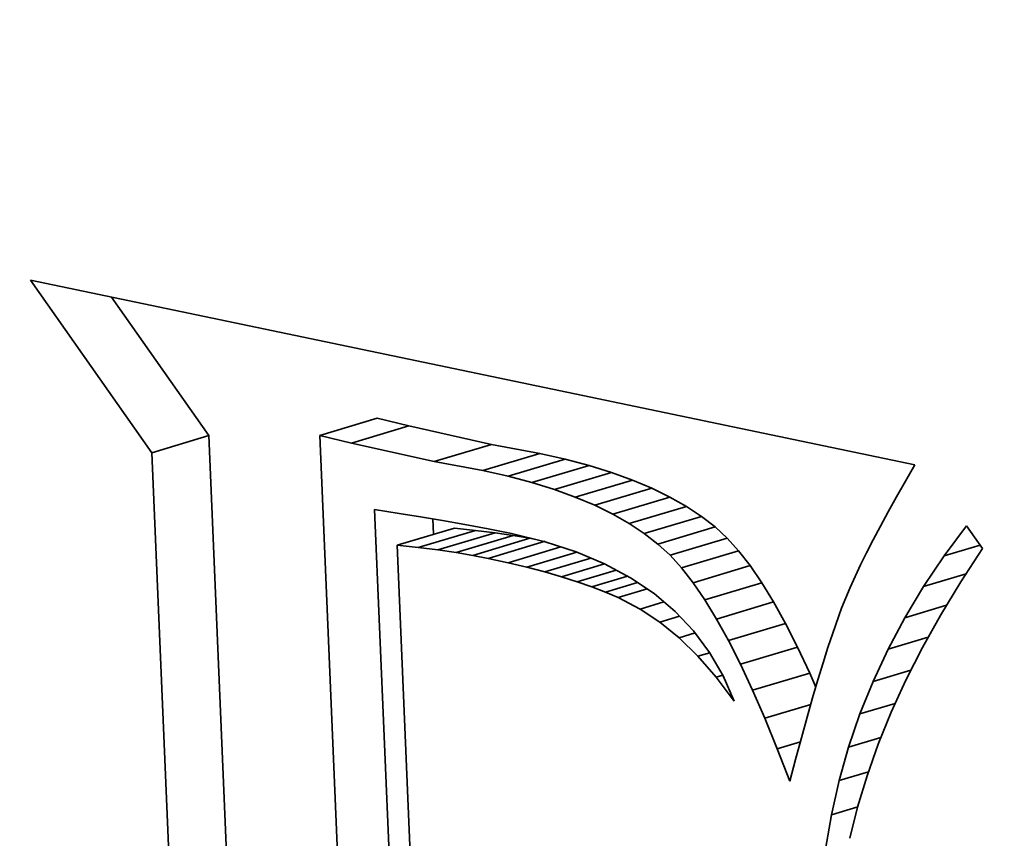
# Model space of a CAD drawing. Extents: x 0 to 10.8, y 0 to 8.3.
# Drawn here: x 8.3 to 8.3, y 3.8 to 3.8 of the extents above; entities that cross this region are included whole.
import ezdxf

# ---------------------------------------------------------------- set-up
doc = ezdxf.new("R2010")
doc.units = 0
doc.header["$MEASUREMENT"] = 0
doc.layers.get('0').update_dxf_attribs({"lineweight": 13})

msp = doc.modelspace()

# ---------------------------------------------------------------- linework, layer by layer
at = {"color": 7, "lineweight": 35, "ltscale": 0.000137126}
msp.add_line((8.26547, 3.777113), (8.262317, 3.781602), dxfattribs=at)
at = {"color": 7, "lineweight": 35, "ltscale": 0.000587075}
msp.add_line((8.262317, 3.781602), (8.285304, 3.7768), dxfattribs=at)
at = {"color": 7, "lineweight": 35, "ltscale": 0.000110089}
msp.add_line((8.266956, 3.777558), (8.264425, 3.781161), dxfattribs=at)
at = {"color": 7, "lineweight": 35, "ltscale": 3.87768e-05}
for p, q in [((8.269841, 3.777566), (8.271327, 3.77801)), ((8.270662, 3.777365), (8.272147, 3.777809)), ((8.26547, 3.777113), (8.266956, 3.777558)), ((8.272811, 3.776886), (8.274297, 3.777331)), ((8.274072, 3.776652), (8.275558, 3.777097)), ((8.27473, 3.776503), (8.276216, 3.776947)), ((8.275351, 3.776337), (8.276837, 3.776782)), ((8.275933, 3.776156), (8.277419, 3.776601)), ((8.276477, 3.77596), (8.277963, 3.776404)), ((8.276983, 3.775747), (8.278469, 3.776192)), ((8.27745, 3.775519), (8.278936, 3.775963)), ((8.27788, 3.775275), (8.279366, 3.775719)), ((8.278271, 3.775015), (8.279757, 3.77546)), ((8.271849, 3.774712), (8.273335, 3.775156)), ((8.272395, 3.774651), (8.273881, 3.775096)), ((8.272904, 3.774586), (8.27439, 3.775031)), ((8.278624, 3.774739), (8.28011, 3.775184)), ((8.273377, 3.774517), (8.274863, 3.774962)), ((8.273813, 3.774444), (8.275299, 3.774889)), ((8.274212, 3.774367), (8.275698, 3.774811)), ((8.278939, 3.774448), (8.280425, 3.774893)), ((8.279236, 3.77412), (8.280722, 3.774564)), ((8.279537, 3.773734), (8.281022, 3.774179)), ((8.27984, 3.773291), (8.281326, 3.773735)), ((8.280146, 3.77279), (8.281632, 3.773234)), ((8.280456, 3.772231), (8.281942, 3.772676)), ((8.280769, 3.771615), (8.282255, 3.772059)), ((8.281085, 3.770941), (8.282571, 3.771385))]:
    msp.add_line(p, q, dxfattribs=at)
at = {"color": 7, "lineweight": 35, "ltscale": 2.11231e-05}
for p, q in [((8.272147, 3.777809), (8.271327, 3.77801)), ((8.270662, 3.777365), (8.269841, 3.777566))]:
    msp.add_line(p, q, dxfattribs=at)
at = {"color": 7, "lineweight": 35, "ltscale": 5.50472e-05}
for p, q in [((8.274297, 3.777331), (8.272147, 3.777809)), ((8.272811, 3.776886), (8.270662, 3.777365))]:
    msp.add_line(p, q, dxfattribs=at)
at = {"color": 7, "lineweight": 35, "ltscale": 0.000316281}
for p, q in [((8.267488, 3.764918), (8.266956, 3.777558)), ((8.266002, 3.764473), (8.26547, 3.777113))]:
    msp.add_line(p, q, dxfattribs=at)
at = {"color": 7, "lineweight": 35, "ltscale": 0.000350758}
msp.add_line((8.269841, 3.777566), (8.270431, 3.763548), dxfattribs=at)
at = {"color": 7, "lineweight": 35, "ltscale": 3.2062e-05}
for p, q in [((8.275558, 3.777097), (8.274297, 3.777331)), ((8.274072, 3.776652), (8.272811, 3.776886))]:
    msp.add_line(p, q, dxfattribs=at)
at = {"color": 7, "lineweight": 35, "ltscale": 1.68855e-05}
for p, q in [((8.276216, 3.776947), (8.275558, 3.777097)), ((8.27473, 3.776503), (8.274072, 3.776652))]:
    msp.add_line(p, q, dxfattribs=at)
at = {"color": 7, "lineweight": 35, "ltscale": 1.6051e-05}
for p, q in [((8.276837, 3.776782), (8.276216, 3.776947)), ((8.275351, 3.776337), (8.27473, 3.776503))]:
    msp.add_line(p, q, dxfattribs=at)
at = {"color": 7, "lineweight": 35, "ltscale": 1.22903e-05}
msp.add_line((8.285304, 3.7768), (8.285058, 3.776374), dxfattribs=at)
at = {"color": 7, "lineweight": 35, "ltscale": 1.52377e-05}
for p, q in [((8.277419, 3.776601), (8.276837, 3.776782)), ((8.275933, 3.776156), (8.275351, 3.776337))]:
    msp.add_line(p, q, dxfattribs=at)
at = {"color": 7, "lineweight": 35, "ltscale": 1.44642e-05}
for p, q in [((8.277963, 3.776404), (8.277419, 3.776601)), ((8.276477, 3.77596), (8.275933, 3.776156))]:
    msp.add_line(p, q, dxfattribs=at)
at = {"color": 7, "lineweight": 35, "ltscale": 1.37124e-05}
for p, q in [((8.278469, 3.776192), (8.277963, 3.776404)), ((8.276983, 3.775747), (8.276477, 3.77596))]:
    msp.add_line(p, q, dxfattribs=at)
at = {"color": 7, "lineweight": 35, "ltscale": 1.17156e-05}
msp.add_line((8.285058, 3.776374), (8.284826, 3.775967), dxfattribs=at)
at = {"color": 7, "lineweight": 35, "ltscale": 1.30167e-05}
for p, q in [((8.278936, 3.775963), (8.278469, 3.776192)), ((8.27745, 3.775519), (8.276983, 3.775747))]:
    msp.add_line(p, q, dxfattribs=at)
at = {"color": 7, "lineweight": 35, "ltscale": 1.23499e-05}
for p, q in [((8.279366, 3.775719), (8.278936, 3.775963)), ((8.27788, 3.775275), (8.27745, 3.775519))]:
    msp.add_line(p, q, dxfattribs=at)
at = {"color": 7, "lineweight": 35, "ltscale": 1.11443e-05}
msp.add_line((8.284826, 3.775967), (8.284609, 3.775578), dxfattribs=at)
at = {"color": 7, "lineweight": 35, "ltscale": 0.000309535}
msp.add_line((8.271782, 3.763266), (8.271261, 3.775636), dxfattribs=at)
at = {"color": 7, "lineweight": 35, "ltscale": 1.62336e-05}
msp.add_line((8.271261, 3.775636), (8.271902, 3.775532), dxfattribs=at)
at = {"color": 7, "lineweight": 35, "ltscale": 1.40279e-05}
msp.add_line((8.271902, 3.775532), (8.272457, 3.775448), dxfattribs=at)
at = {"color": 7, "lineweight": 35, "ltscale": 1.17362e-05}
for p, q in [((8.279757, 3.77546), (8.279366, 3.775719)), ((8.278271, 3.775015), (8.27788, 3.775275))]:
    msp.add_line(p, q, dxfattribs=at)
at = {"color": 7, "lineweight": 35, "ltscale": 1.05828e-05}
msp.add_line((8.284609, 3.775578), (8.284407, 3.775205), dxfattribs=at)
at = {"color": 7, "lineweight": 35, "ltscale": 1.44231e-05}
msp.add_line((8.272457, 3.775448), (8.273026, 3.775354), dxfattribs=at)
at = {"color": 7, "lineweight": 35, "ltscale": 1.00381e-05}
msp.add_line((8.272793, 3.774994), (8.272776, 3.775395), dxfattribs=at)
at = {"color": 7, "lineweight": 35, "ltscale": 1.4831e-05}
msp.add_line((8.273026, 3.775354), (8.27361, 3.77525), dxfattribs=at)
at = {"color": 7, "lineweight": 35, "ltscale": 1.12048e-05}
for p, q in [((8.28011, 3.775184), (8.279757, 3.77546)), ((8.278624, 3.774739), (8.278271, 3.775015))]:
    msp.add_line(p, q, dxfattribs=at)
at = {"color": 7, "lineweight": 35, "ltscale": 1.37397e-05}
for p, q in [((8.273881, 3.775096), (8.273335, 3.775156)), ((8.272395, 3.774651), (8.271849, 3.774712))]:
    msp.add_line(p, q, dxfattribs=at)
at = {"color": 7, "lineweight": 35, "ltscale": 1.52311e-05}
msp.add_line((8.27361, 3.77525), (8.274209, 3.775136), dxfattribs=at)
at = {"color": 7, "lineweight": 35, "ltscale": 1.28346e-05}
for p, q in [((8.27439, 3.775031), (8.273881, 3.775096)), ((8.272904, 3.774586), (8.272395, 3.774651))]:
    msp.add_line(p, q, dxfattribs=at)
at = {"color": 7, "lineweight": 35, "ltscale": 1.56358e-05}
msp.add_line((8.274209, 3.775136), (8.274822, 3.775011), dxfattribs=at)
at = {"color": 7, "lineweight": 35, "ltscale": 1.19411e-05}
for p, q in [((8.274863, 3.774962), (8.27439, 3.775031)), ((8.273377, 3.774517), (8.272904, 3.774586))]:
    msp.add_line(p, q, dxfattribs=at)
at = {"color": 7, "lineweight": 35, "ltscale": 2.24125e-05}
msp.add_line((8.274822, 3.775011), (8.275692, 3.774798), dxfattribs=at)
at = {"color": 7, "lineweight": 35, "ltscale": 1.07181e-05}
for p, q in [((8.280425, 3.774893), (8.28011, 3.775184)), ((8.278939, 3.774448), (8.278624, 3.774739))]:
    msp.add_line(p, q, dxfattribs=at)
at = {"color": 7, "lineweight": 35, "ltscale": 1.00137e-05}
msp.add_line((8.284407, 3.775205), (8.28422, 3.774851), dxfattribs=at)
at = {"color": 7, "lineweight": 35, "ltscale": 2.4362e-05}
msp.add_line((8.286064, 3.77443), (8.286644, 3.775213), dxfattribs=at)
at = {"color": 7, "lineweight": 35, "ltscale": 1.81588e-05}
msp.add_line((8.286644, 3.775213), (8.287064, 3.774621), dxfattribs=at)
at = {"color": 7, "lineweight": 35, "ltscale": 1.10525e-05}
for p, q in [((8.275299, 3.774889), (8.274863, 3.774962)), ((8.273813, 3.774444), (8.273377, 3.774517))]:
    msp.add_line(p, q, dxfattribs=at)
at = {"color": 7, "lineweight": 35, "ltscale": 2.70418e-06}
msp.add_line((8.275405, 3.774868), (8.275299, 3.774889), dxfattribs=at)
at = {"color": 7, "lineweight": 35, "ltscale": 2.11902e-05}
msp.add_line((8.275692, 3.774798), (8.276498, 3.774535), dxfattribs=at)
at = {"color": 7, "lineweight": 35, "ltscale": 1.10753e-05}
for p, q in [((8.280722, 3.774564), (8.280425, 3.774893)), ((8.279236, 3.77412), (8.278939, 3.774448))]:
    msp.add_line(p, q, dxfattribs=at)
at = {"color": 7, "lineweight": 35, "ltscale": 9.45287e-06}
msp.add_line((8.28422, 3.774851), (8.284048, 3.774515), dxfattribs=at)
at = {"color": 7, "lineweight": 35, "ltscale": 0.000289298}
msp.add_line((8.271849, 3.774712), (8.272336, 3.76315), dxfattribs=at)
at = {"color": 7, "lineweight": 35, "ltscale": 3.58064e-05}
msp.add_line((8.27473, 3.774253), (8.276102, 3.774664), dxfattribs=at)
at = {"color": 7, "lineweight": 35, "ltscale": 3.39373e-05}
msp.add_line((8.275221, 3.774136), (8.276521, 3.774525), dxfattribs=at)
at = {"color": 7, "lineweight": 35, "ltscale": 2.01009e-05}
msp.add_line((8.276498, 3.774535), (8.277239, 3.774223), dxfattribs=at)
at = {"color": 7, "lineweight": 35, "ltscale": 1.22164e-05}
for p, q in [((8.281022, 3.774179), (8.280722, 3.774564)), ((8.279537, 3.773734), (8.279236, 3.77412))]:
    msp.add_line(p, q, dxfattribs=at)
at = {"color": 7, "lineweight": 35, "ltscale": 8.898e-06}
msp.add_line((8.284048, 3.774515), (8.28389, 3.774196), dxfattribs=at)
at = {"color": 7, "lineweight": 35, "ltscale": 2.44387e-05}
msp.add_line((8.286064, 3.77443), (8.287001, 3.774711), dxfattribs=at)
at = {"color": 7, "lineweight": 35, "ltscale": 2.58631e-05}
msp.add_line((8.287064, 3.774621), (8.286496, 3.773756), dxfattribs=at)
at = {"color": 7, "lineweight": 35, "ltscale": 1.01675e-05}
msp.add_line((8.274212, 3.774367), (8.273813, 3.774444), dxfattribs=at)
at = {"color": 7, "lineweight": 35, "ltscale": 1.32478e-05}
msp.add_line((8.27473, 3.774253), (8.274212, 3.774367), dxfattribs=at)
at = {"color": 7, "lineweight": 35, "ltscale": 1.26156e-05}
msp.add_line((8.275221, 3.774136), (8.27473, 3.774253), dxfattribs=at)
at = {"color": 7, "lineweight": 35, "ltscale": 3.12557e-05}
msp.add_line((8.275684, 3.774015), (8.276882, 3.774374), dxfattribs=at)
at = {"color": 7, "lineweight": 35, "ltscale": 2.3932e-05}
msp.add_line((8.285531, 3.773635), (8.286064, 3.77443), dxfattribs=at)
at = {"color": 7, "lineweight": 35, "ltscale": 1.19701e-05}
msp.add_line((8.275684, 3.774015), (8.275221, 3.774136), dxfattribs=at)
at = {"color": 7, "lineweight": 35, "ltscale": 1.13448e-05}
msp.add_line((8.27612, 3.773889), (8.275684, 3.774015), dxfattribs=at)
at = {"color": 7, "lineweight": 35, "ltscale": 2.9156e-05}
msp.add_line((8.27612, 3.773889), (8.277237, 3.774224), dxfattribs=at)
at = {"color": 7, "lineweight": 35, "ltscale": 2.63715e-05}
msp.add_line((8.276529, 3.77376), (8.277539, 3.774062), dxfattribs=at)
at = {"color": 7, "lineweight": 35, "ltscale": 1.91524e-05}
msp.add_line((8.277239, 3.774223), (8.277915, 3.773862), dxfattribs=at)
at = {"color": 7, "lineweight": 35, "ltscale": 1.34359e-05}
for p, q in [((8.281326, 3.773735), (8.281022, 3.774179)), ((8.27984, 3.773291), (8.279537, 3.773734))]:
    msp.add_line(p, q, dxfattribs=at)
at = {"color": 7, "lineweight": 35, "ltscale": 1.61022e-05}
msp.add_line((8.28389, 3.774196), (8.28362, 3.773611), dxfattribs=at)
at = {"color": 7, "lineweight": 35, "ltscale": 1.07203e-05}
msp.add_line((8.276529, 3.77376), (8.27612, 3.773889), dxfattribs=at)
at = {"color": 7, "lineweight": 35, "ltscale": 1.01078e-05}
msp.add_line((8.27691, 3.773626), (8.276529, 3.77376), dxfattribs=at)
at = {"color": 7, "lineweight": 35, "ltscale": 2.41665e-05}
msp.add_line((8.27691, 3.773626), (8.277836, 3.773903), dxfattribs=at)
at = {"color": 7, "lineweight": 35, "ltscale": 2.17505e-05}
msp.add_line((8.277264, 3.773489), (8.278098, 3.773738), dxfattribs=at)
at = {"color": 7, "lineweight": 35, "ltscale": 1.84061e-05}
msp.add_line((8.277915, 3.773862), (8.278526, 3.773451), dxfattribs=at)
at = {"color": 7, "lineweight": 35, "ltscale": 1.46775e-05}
for p, q in [((8.281632, 3.773234), (8.281326, 3.773735)), ((8.280146, 3.77279), (8.27984, 3.773291))]:
    msp.add_line(p, q, dxfattribs=at)
at = {"color": 7, "lineweight": 35, "ltscale": 2.87519e-05}
msp.add_line((8.285531, 3.773635), (8.286633, 3.773965), dxfattribs=at)
at = {"color": 7, "lineweight": 35, "ltscale": 2.51007e-05}
msp.add_line((8.286496, 3.773756), (8.285974, 3.772899), dxfattribs=at)
at = {"color": 7, "lineweight": 35, "ltscale": 9.49379e-06}
msp.add_line((8.277264, 3.773489), (8.27691, 3.773626), dxfattribs=at)
at = {"color": 7, "lineweight": 35, "ltscale": 8.91616e-06}
msp.add_line((8.277592, 3.773347), (8.277264, 3.773489), dxfattribs=at)
at = {"color": 7, "lineweight": 35, "ltscale": 1.96565e-05}
msp.add_line((8.277592, 3.773347), (8.278345, 3.773572), dxfattribs=at)
at = {"color": 7, "lineweight": 35, "ltscale": 1.45704e-05}
msp.add_line((8.28362, 3.773611), (8.283399, 3.773072), dxfattribs=at)
at = {"color": 7, "lineweight": 35, "ltscale": 2.35815e-05}
msp.add_line((8.285046, 3.772826), (8.285531, 3.773635), dxfattribs=at)
at = {"color": 7, "lineweight": 35, "ltscale": 1.60972e-05}
msp.add_line((8.278163, 3.773051), (8.277592, 3.773347), dxfattribs=at)
at = {"color": 7, "lineweight": 35, "ltscale": 1.60965e-05}
msp.add_line((8.278163, 3.773051), (8.27878, 3.773236), dxfattribs=at)
at = {"color": 7, "lineweight": 35, "ltscale": 1.78408e-05}
msp.add_line((8.278526, 3.773451), (8.279071, 3.77299), dxfattribs=at)
at = {"color": 7, "lineweight": 35, "ltscale": 1.59766e-05}
for p, q in [((8.281942, 3.772676), (8.281632, 3.773234)), ((8.280456, 3.772231), (8.280146, 3.77279))]:
    msp.add_line(p, q, dxfattribs=at)
at = {"color": 7, "lineweight": 35, "ltscale": 1.53467e-05}
msp.add_line((8.278675, 3.772712), (8.278163, 3.773051), dxfattribs=at)
at = {"color": 7, "lineweight": 35, "ltscale": 1.75051e-05}
msp.add_line((8.279071, 3.77299), (8.279551, 3.772481), dxfattribs=at)
at = {"color": 7, "lineweight": 35, "ltscale": 1.71305e-05}
msp.add_line((8.283399, 3.773072), (8.283168, 3.772427), dxfattribs=at)
at = {"color": 7, "lineweight": 35, "ltscale": 2.81951e-05}
msp.add_line((8.285046, 3.772826), (8.286127, 3.773149), dxfattribs=at)
at = {"color": 7, "lineweight": 35, "ltscale": 1.33981e-05}
msp.add_line((8.278675, 3.772712), (8.279189, 3.772866), dxfattribs=at)
at = {"color": 7, "lineweight": 35, "ltscale": 1.61453e-05}
msp.add_line((8.279175, 3.772303), (8.278675, 3.772712), dxfattribs=at)
at = {"color": 7, "lineweight": 35, "ltscale": 2.32672e-05}
msp.add_line((8.284609, 3.772005), (8.285046, 3.772826), dxfattribs=at)
at = {"color": 7, "lineweight": 35, "ltscale": 2.43617e-05}
msp.add_line((8.285974, 3.772899), (8.285499, 3.772048), dxfattribs=at)
at = {"color": 7, "lineweight": 35, "ltscale": 1.7402e-05}
msp.add_line((8.279551, 3.772481), (8.279967, 3.771922), dxfattribs=at)
at = {"color": 7, "lineweight": 35, "ltscale": 1.7276e-05}
for p, q in [((8.282255, 3.772059), (8.281942, 3.772676)), ((8.280769, 3.771615), (8.280456, 3.772231))]:
    msp.add_line(p, q, dxfattribs=at)
at = {"color": 7, "lineweight": 35, "ltscale": 1.08571e-05}
msp.add_line((8.279175, 3.772303), (8.279591, 3.772428), dxfattribs=at)
at = {"color": 7, "lineweight": 35, "ltscale": 1.7084e-05}
msp.add_line((8.279663, 3.771824), (8.279175, 3.772303), dxfattribs=at)
at = {"color": 7, "lineweight": 35, "ltscale": 9.79579e-06}
msp.add_line((8.283168, 3.772427), (8.283045, 3.772054), dxfattribs=at)
at = {"color": 7, "lineweight": 35, "ltscale": 2.71258e-05}
msp.add_line((8.284609, 3.772005), (8.285648, 3.772316), dxfattribs=at)
at = {"color": 7, "lineweight": 35, "ltscale": 1.86098e-05}
for p, q in [((8.282571, 3.771385), (8.282255, 3.772059)), ((8.281085, 3.770941), (8.280769, 3.771615))]:
    msp.add_line(p, q, dxfattribs=at)
at = {"color": 7, "lineweight": 35, "ltscale": 1.06134e-05}
msp.add_line((8.283045, 3.772054), (8.282917, 3.77165), dxfattribs=at)
at = {"color": 7, "lineweight": 35, "ltscale": 2.30232e-05}
msp.add_line((8.284219, 3.77117), (8.284609, 3.772005), dxfattribs=at)
at = {"color": 7, "lineweight": 35, "ltscale": 2.36667e-05}
msp.add_line((8.285499, 3.772048), (8.285069, 3.771204), dxfattribs=at)
at = {"color": 7, "lineweight": 35, "ltscale": 8.02057e-06}
msp.add_line((8.279663, 3.771824), (8.27997, 3.771916), dxfattribs=at)
at = {"color": 7, "lineweight": 35, "ltscale": 1.81623e-05}
msp.add_line((8.280138, 3.771275), (8.279663, 3.771824), dxfattribs=at)
at = {"color": 7, "lineweight": 35, "ltscale": 1.75542e-05}
msp.add_line((8.279967, 3.771922), (8.280317, 3.771314), dxfattribs=at)
at = {"color": 7, "lineweight": 35, "ltscale": 1.1431e-05}
msp.add_line((8.282917, 3.77165), (8.282784, 3.771212), dxfattribs=at)
at = {"color": 7, "lineweight": 35, "ltscale": 2.56542e-05}
msp.add_line((8.284219, 3.77117), (8.285202, 3.771465), dxfattribs=at)
at = {"color": 7, "lineweight": 35, "ltscale": 4.46823e-06}
msp.add_line((8.280138, 3.771275), (8.28031, 3.771327), dxfattribs=at)
at = {"color": 7, "lineweight": 35, "ltscale": 1.93369e-05}
msp.add_line((8.280602, 3.770656), (8.280138, 3.771275), dxfattribs=at)
at = {"color": 7, "lineweight": 35, "ltscale": 1.79159e-05}
msp.add_line((8.280317, 3.771314), (8.280602, 3.770656), dxfattribs=at)
at = {"color": 7, "lineweight": 35, "ltscale": 9.88273e-06}
msp.add_line((8.282729, 3.771023), (8.282571, 3.771385), dxfattribs=at)
at = {"color": 7, "lineweight": 35, "ltscale": 1.22506e-05}
msp.add_line((8.282784, 3.771212), (8.282646, 3.770742), dxfattribs=at)
at = {"color": 7, "lineweight": 35, "ltscale": 2.28507e-05}
msp.add_line((8.283876, 3.770323), (8.284219, 3.77117), dxfattribs=at)
at = {"color": 7, "lineweight": 35, "ltscale": 2.30102e-05}
msp.add_line((8.285069, 3.771204), (8.284686, 3.770367), dxfattribs=at)
at = {"color": 7, "lineweight": 35, "ltscale": 1.99499e-05}
msp.add_line((8.281404, 3.770209), (8.281085, 3.770941), dxfattribs=at)
at = {"color": 7, "lineweight": 35, "ltscale": 1.30711e-05}
msp.add_line((8.282646, 3.770742), (8.282504, 3.770239), dxfattribs=at)
at = {"color": 7, "lineweight": 35, "ltscale": 3.11242e-05}
msp.add_line((8.281404, 3.770209), (8.282596, 3.770566), dxfattribs=at)
at = {"color": 7, "lineweight": 35, "ltscale": 2.3877e-05}
msp.add_line((8.283876, 3.770323), (8.284791, 3.770597), dxfattribs=at)
at = {"color": 7, "lineweight": 35, "ltscale": 2.1317e-05}
msp.add_line((8.281726, 3.769419), (8.281404, 3.770209), dxfattribs=at)
at = {"color": 7, "lineweight": 35, "ltscale": 1.38925e-05}
msp.add_line((8.282504, 3.770239), (8.282356, 3.769703), dxfattribs=at)
at = {"color": 7, "lineweight": 35, "ltscale": 2.27357e-05}
msp.add_line((8.283581, 3.769463), (8.283876, 3.770323), dxfattribs=at)
at = {"color": 7, "lineweight": 35, "ltscale": 2.23876e-05}
msp.add_line((8.284686, 3.770367), (8.284349, 3.769538), dxfattribs=at)
at = {"color": 7, "lineweight": 35, "ltscale": 1.47245e-05}
msp.add_line((8.282356, 3.769703), (8.282203, 3.769135), dxfattribs=at)
at = {"color": 7, "lineweight": 35, "ltscale": 2.19072e-05}
msp.add_line((8.283581, 3.769463), (8.284421, 3.769714), dxfattribs=at)
at = {"color": 7, "lineweight": 35, "ltscale": 1.5706e-05}
msp.add_line((8.281726, 3.769419), (8.282328, 3.7696), dxfattribs=at)
at = {"color": 7, "lineweight": 35, "ltscale": 2.26762e-05}
msp.add_line((8.282051, 3.768573), (8.281726, 3.769419), dxfattribs=at)
at = {"color": 7, "lineweight": 35, "ltscale": 2.26868e-05}
msp.add_line((8.283334, 3.76859), (8.283581, 3.769463), dxfattribs=at)
at = {"color": 7, "lineweight": 35, "ltscale": 2.18178e-05}
msp.add_line((8.284349, 3.769538), (8.284059, 3.768715), dxfattribs=at)
at = {"color": 7, "lineweight": 35, "ltscale": 1.45542e-05}
msp.add_line((8.282203, 3.769135), (8.282051, 3.768573), dxfattribs=at)
at = {"color": 7, "lineweight": 35, "ltscale": 1.98566e-05}
msp.add_line((8.283334, 3.76859), (8.284095, 3.768817), dxfattribs=at)
at = {"color": 7, "lineweight": 35, "ltscale": 2.12866e-05}
msp.add_line((8.284059, 3.768715), (8.283814, 3.767899), dxfattribs=at)
at = {"color": 7, "lineweight": 35, "ltscale": 2.2704e-05}
msp.add_line((8.283134, 3.767704), (8.283334, 3.76859), dxfattribs=at)
at = {"color": 7, "lineweight": 35, "ltscale": 1.78241e-05}
msp.add_line((8.283134, 3.767704), (8.283817, 3.767908), dxfattribs=at)
at = {"color": 7, "lineweight": 35, "ltscale": 2.08292e-05}
msp.add_line((8.283814, 3.767899), (8.283616, 3.76709), dxfattribs=at)
at = {"color": 7, "lineweight": 35, "ltscale": 2.27983e-05}
msp.add_line((8.282982, 3.766805), (8.283134, 3.767704), dxfattribs=at)
at = {"color": 7, "lineweight": 35, "ltscale": 0.03937}
for centre, major_axis, start_param, end_param in [((8.196164, 5.303676), (0.538896, -1.800448), 3.141552, 6.283145), ((8.261129, 3.761526), (0.020336, -0.067941), 0.000031, 3.141624), ((8.261129, 3.761526), (0.016022, -0.05353), 0.000031, 3.141624), ((8.262615, 3.761971), (-0.016022, 0.05353), 4.357078, 6.283216), ((8.262615, 3.761971), (-0.020336, 0.067941), 1.215485, 3.125851), ((8.261129, 3.761526), (0.020336, -0.067941), 4.357078, 6.283216), ((8.261129, 3.761526), (0.016022, -0.05353), 4.357078, 6.283216)]:
    msp.add_ellipse(centre, major_axis=major_axis, ratio=0.684483, start_param=start_param, end_param=end_param, dxfattribs=at)

doc.saveas('drawing.dxf')
